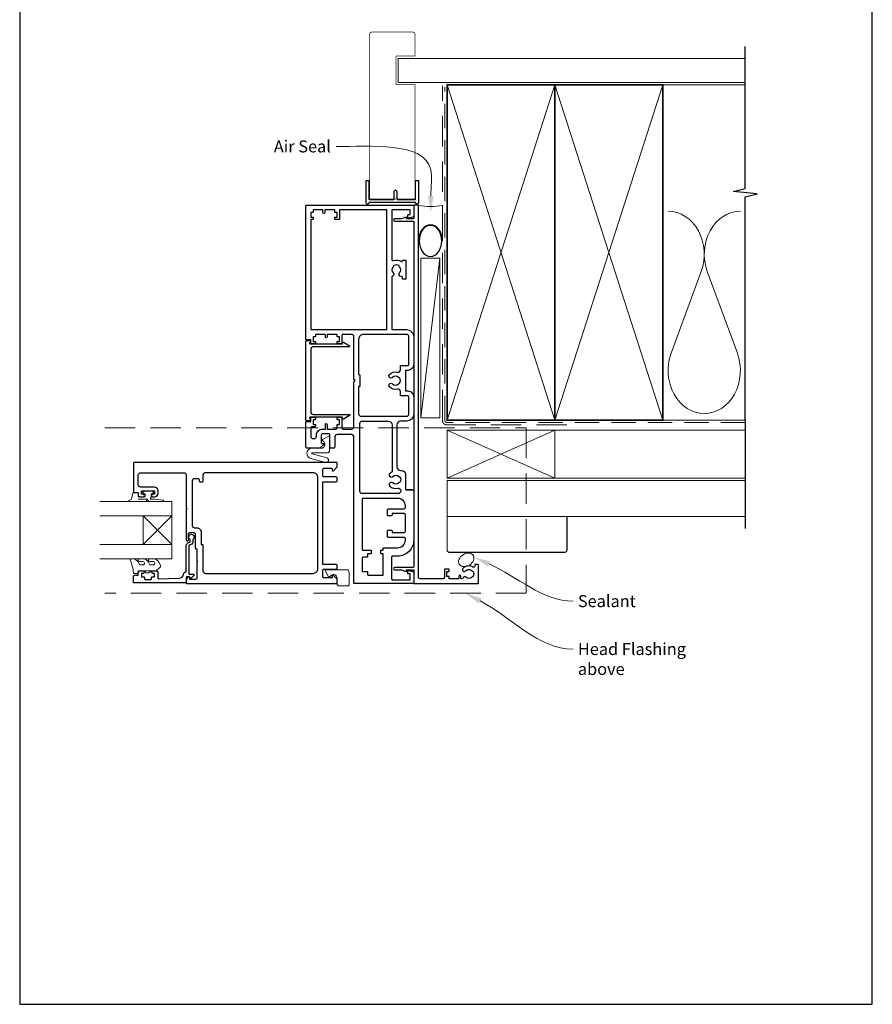
# Model space of a CAD drawing. Units: millimetres. Extents: x 20 to 1863, y -511 to 568.
# Drawn here: x 394 to 750, y -253 to 158 of the extents above; entities that cross this region are included whole.
import ezdxf

# ---------------------------------------------------------------- set-up
doc = ezdxf.new("R2010")
doc.units = ezdxf.units.MM
doc.header["$MEASUREMENT"] = 0
doc.linetypes.add('DASHED', pattern=[19.05, 12.7, -6.35])
doc.layers.get('Defpoints').update_dxf_attribs({"color": 1})
doc.layers.add('APL Joinery', color=2, linetype='Continuous')
doc.styles.add('General notes', font='arial.ttf', dxfattribs={"height": 3.5})

# ---------------------------------------------------------------- blocks, each defined once
blk = doc.blocks.new('sealant')
at = {"layer": 'APL Joinery', "color": 9, "lineweight": 20}
blk.add_lwpolyline([(-10.46, -7), (0, -7, -0.106806), (0, 0), (-10.46, 0)], format="xyb", dxfattribs=at)
at = {"layer": 'APL Joinery', "color": 9, "lineweight": 20, "extrusion": (0, 0, -1)}
blk.add_ellipse((-10.46, -3.5), major_axis=(4.77, 0), ratio=0.733157, start_param=-1.570796, end_param=1.570796, dxfattribs=at)
at = {"layer": 'APL Joinery', "color": 7, "lineweight": 25}
blk.add_ellipse((-10.46, -3.5), major_axis=(-4.56, 0), ratio=0.728665, dxfattribs=at)

msp = doc.modelspace()

# ---------------------------------------------------------------- linework, layer by layer
at = {"layer": 'APL Joinery', "color": 250, "lineweight": 5}
for p, q in [((569.68, 58.74), (561.72, -7.86)), ((678.76, 53.2), (666.2, 19.06)), ((693.84, 19.06), (681.29, 53.2))]:
    msp.add_line(p, q, dxfattribs=at)
at = {"layer": 'APL Joinery', "color": 7, "lineweight": 20}
for p, q in [((457.72, -42.81), (427.72, -42.81)), ((457.72, -48.81), (457.72, -42.81)), ((427.72, -48.81), (457.72, -48.81)), ((457.72, -60.81), (427.72, -60.81)), ((457.72, -66.81), (457.72, -60.81)), ((427.72, -66.81), (457.72, -66.81))]:
    msp.add_line(p, q, dxfattribs=at)
at = {"layer": 'APL Joinery', "color": 8, "lineweight": 5}
for p, q in [((445.72, -60.81), (457.72, -48.81)), ((445.72, -48.81), (457.72, -60.81))]:
    msp.add_line(p, q, dxfattribs=at)
at = {"layer": 'APL Joinery', "color": 7, "lineweight": 25, "const_width": 0.3}
msp.add_lwpolyline([(559.27, 102.1), (559.27, 131.14), (551.27, 131.14), (551.27, 143.14), (559.27, 143.14), (559.27, 152.14, 0.414214), (558.27, 153.14), (541.27, 153.14, 0.414214), (540.27, 152.14), (540.27, 102.1)], format="xyb", dxfattribs=at)
at = {"layer": 'APL Joinery', "color": 9, "ltscale": 0.7}
for points in [[(697.11, 130.14), (697.11, 147.14)], [(697.11, -8.86), (697.11, 84.39), (702.11, 85.64), (692.11, 86.64), (697.11, 87.89), (697.11, 130.14)]]:
    msp.add_lwpolyline(points, dxfattribs=at)
at = {"layer": 'APL Joinery', "color": 7, "lineweight": 25}
for points, const_width in [([(697.11, 142.14), (552.27, 142.14), (552.27, 132.14), (697.11, 132.14)], 0.4), ([(540.27, 118.93), (540.27, 83.49), (559.27, 83.49), (559.27, 118.93)], 0.3)]:
    msp.add_lwpolyline(points, dxfattribs=dict(at, const_width=const_width))
at = {"layer": 'APL Joinery', "color": 7, "linetype": 'DASHED', "lineweight": 13}
msp.add_lwpolyline([(622.68, -10.86), (572.68, -10.86, -0.414214), (570.68, -8.86), (570.68, 130.69)], format="xyb", dxfattribs=at)
at = {"layer": 'APL Joinery', "color": 8, "linetype": 'DASHED', "lineweight": 5, "ltscale": 0.8}
msp.add_lwpolyline([(697.11, -9.86), (572.68, -9.86, -0.414214), (571.68, -8.86), (571.68, 130.14)], format="xyb", dxfattribs=at)
at = {"layer": 'APL Joinery', "color": 7, "lineweight": 35, "const_width": 0.7}
for points in [[(572.68, -8.86), (572.68, 131.14), (617.68, 131.14), (617.68, -8.86)], [(617.68, -8.86), (617.68, 131.14), (662.68, 131.14), (662.68, -8.86)]]:
    msp.add_lwpolyline(points, close=True, dxfattribs=at)
at = {"layer": 'APL Joinery', "color": 250, "lineweight": 5}
for points in [[(572.68, -8.86), (617.68, 131.14)], [(572.68, 131.14), (617.68, -8.86)], [(617.68, -8.86), (662.68, 131.14)], [(617.68, 131.14), (662.68, -8.86)], [(662.68, 131.14), (697.11, 131.14)], [(662.68, -8.86), (697.11, -8.86)]]:
    msp.add_lwpolyline(points, dxfattribs=at)
at = {"layer": 'APL Joinery'}
msp.add_lwpolyline([(559.28, 82.04), (540.27, 82.04, 0.397078), (540.02, 81.8, -0.970996), (538.82, 81.84), (538.82, 90.99, -0.414214), (539.07, 91.24), (539.77, 91.24, -0.414214), (540.02, 90.99), (540.02, 83.49, 0.414214), (540.27, 83.24), (550.27, 83.24, 0.414214), (550.52, 83.49), (550.52, 86.64, -1), (551.72, 86.64), (551.72, 83.49, 0.414214), (551.97, 83.24), (559.27, 83.24, 0.414214), (559.52, 83.49), (559.52, 90.99, -0.414214), (559.77, 91.24), (560.47, 91.24, -0.414214), (560.72, 90.99), (560.72, 81.84, -0.970996), (559.53, 81.8, 0.397078)], format="xyb", close=True, dxfattribs=at)
at = {"layer": 'APL Joinery', "color": 2, "lineweight": 25}
msp.add_lwpolyline([(558.22, -38.01, -0.414214), (558.72, -38.51), (558.72, -58.91, -0.414214), (552.02, -65.61), (549.97, -65.61, 0.414214), (549.47, -66.11), (549.47, -75.06, 0.414214), (549.97, -75.56), (557.22, -75.56), (557.22, -73.06), (556.47, -73.06, -0.414214), (556.22, -72.81), (556.22, -71.81, -0.493145), (556.54, -71.57), (558.35, -72.06, -0.339454), (558.72, -72.54), (558.72, -76.86, -0.414214), (558.52, -77.06), (533.92, -77.06, -0.414214), (533.72, -76.86), (533.72, -15.86, 0.414214), (532.72, -14.86), (526.72, -14.86, 0.414214), (525.72, -15.86), (525.72, -20.06, -0.414214), (525.22, -20.56), (524.22, -20.56, -0.414214), (523.72, -20.06), (523.72, -15.06, 0.414214), (523.22, -14.56), (520.62, -14.56, 0.414214), (520.12, -15.06), (520.12, -18.31, 0.414214), (520.37, -18.56), (520.97, -18.56, -0.668179), (521.15, -18.99), (519.67, -20.48, -0.198912), (519.45, -20.56), (514.22, -20.56, -0.414214), (513.72, -20.06), (513.72, -9.61, -0.414214), (513.97, -9.36), (515.72, -9.36), (515.72, -7.91, -0.414214), (515.97, -7.66), (517.52, -7.66, -0.414214), (517.72, -7.86), (517.72, -8.46, -0.414214), (517.52, -8.66), (516.92, -8.66, 0.414214), (516.72, -8.86), (516.72, -10.46, 0.414214), (516.92, -10.66), (517.52, -10.66, -0.414214), (517.72, -10.86), (517.72, -11.16, -0.414214), (517.22, -11.66), (516.22, -11.66, 0.414214), (515.72, -12.16), (515.72, -15.56, 0.414214), (516.72, -16.56), (517.12, -16.56, 0.414214), (518.12, -15.56), (518.12, -15.06, -0.414214), (520.62, -12.56), (521.82, -12.56), (521.82, -10.66, -1), (522.62, -10.66), (522.62, -12.56), (526.22, -12.56, 0.414214), (526.72, -12.06), (526.72, -10.86, -0.414214), (526.92, -10.66), (527.52, -10.66, 0.414214), (527.72, -10.46), (527.72, -8.86, 0.414214), (527.52, -8.66), (526.92, -8.66, -0.414214), (526.72, -8.46), (526.72, -7.86, -0.414214), (526.92, -7.66), (528.52, -7.66, -0.414214), (528.72, -7.86), (528.72, -12.06, 0.414214), (529.22, -12.56), (532.72, -12.56, 0.414214), (533.72, -11.56), (533.72, 7.14), (534.22, 7.64), (533.72, 8.14), (533.72, 25.94, 0.414214), (532.72, 26.94), (529.22, 26.94, 0.414214), (528.72, 26.44), (528.72, 23.19, -0.414214), (528.47, 22.94), (526.97, 22.94, -0.414214), (526.72, 23.19), (526.72, 23.69, -0.414214), (526.97, 23.94), (527.52, 23.94, 0.414214), (527.72, 24.14), (527.72, 25.74, 0.414214), (527.52, 25.94), (526.92, 25.94, -0.414214), (526.72, 26.14), (526.72, 26.74, 0.414214), (526.52, 26.94), (522.82, 26.94, 0.414214), (522.62, 26.74), (522.62, 25.94, -1), (521.82, 25.94), (521.82, 26.74, 0.414214), (521.62, 26.94), (517.92, 26.94, 0.414214), (517.72, 26.74), (517.72, 26.14, -0.414214), (517.52, 25.94), (516.92, 25.94, 0.414214), (516.72, 25.74), (516.72, 24.14, 0.414214), (516.92, 23.94), (517.47, 23.94, -0.414214), (517.72, 23.69), (517.72, 23.19, -0.414214), (517.47, 22.94), (515.97, 22.94, -0.414214), (515.72, 23.19), (515.72, 24.64), (513.97, 24.64, -0.414214), (513.72, 24.89), (513.72, 80.74, -0.414214), (513.92, 80.94), (558.47, 80.94, -0.414214), (558.72, 80.69), (558.72, 76.41, -0.339454), (558.35, 75.93), (556.54, 75.44, -0.493145), (556.22, 75.69), (556.22, 76.69, -0.414214), (556.47, 76.94), (557.02, 76.94, 0.414214), (557.22, 77.14), (557.22, 78.74, 0.414214), (557.02, 78.94), (549.52, 78.94), (549.52, 58.25, 0.512735), (550.18, 57.77, -0.222309), (553.59, 57.39, 0.586409), (553.97, 57.6), (553.97, 57.69, -0.414214), (554.22, 57.94), (555.22, 57.94, -0.414214), (555.47, 57.69), (555.47, 50.19, -0.414214), (555.22, 49.94), (554.22, 49.94, -0.414214), (553.97, 50.19), (553.97, 50.9, 0.414214), (553.72, 51.15), (553.47, 51.15, -0.657763), (552.82, 52.67, 0.39736), (552.82, 55.2, -0.143225), (552.59, 55.65, 0.295977), (550.36, 55.65, -0.143225), (550.13, 55.2, 0.39736), (550.13, 52.67, -0.521729), (549.83, 51.22, 0.300336), (549.52, 50.76), (549.52, 28.94), (555.72, 28.94, -0.414214), (558.72, 25.94), (558.72, 14.44, -0.414214), (556.22, 11.94), (555.47, 11.94, 0.414214), (555.22, 11.69), (555.22, 3.59, 0.414214), (555.47, 3.34), (556.22, 3.34, -0.414214), (558.72, 0.84), (558.72, -6.26, -0.414214), (555.72, -9.26), (553.22, -9.26, 0.414214), (551.72, -10.76), (551.72, -28.36, 0.414214), (553.22, -29.86), (553.72, -29.86, -0.414214), (555.22, -31.36), (555.22, -37.51, 0.414214), (555.72, -38.01), (558.22, -38.01), (555.72, -38.01)], format="xyb", dxfattribs=at)
for points in [[(547.52, 28.94), (547.52, 78.94), (527.72, 78.94), (527.72, 75.09, -0.414214), (527.47, 74.84), (525.97, 74.84, -0.414214), (525.72, 75.09), (525.72, 75.59, -0.414214), (525.97, 75.84), (526.72, 75.84), (526.72, 77.84), (525.97, 77.84, -0.414214), (525.72, 78.09), (525.72, 78.94), (521.62, 78.94), (521.62, 77.84, -1), (520.82, 77.84), (520.82, 78.94), (516.72, 78.94), (516.72, 78.09, -0.414214), (516.47, 77.84), (515.72, 77.84), (515.72, 75.84), (516.47, 75.84, -0.414214), (516.72, 75.59), (516.72, 75.09, -0.414214), (516.47, 74.84), (515.72, 74.84), (515.72, 28.94)], [(583.46, -70.2, 0.358999), (579.25, -70.81, 1), (580.36, -71.82, -0.43905), (583.08, -71.81, 0.143225), (583.51, -72.06, -0.26382), (583.5, -74.09, 0.143225), (583.06, -74.34, -0.403932), (580.5, -74.45, 0.524692), (579.3, -74.74, -0.311264), (578.83, -75.06), (578.66, -75.06, -0.414214), (578.41, -74.81), (578.41, -74.06, 1), (577.61, -74.06), (577.61, -74.81, -0.414214), (577.36, -75.06), (573.51, -75.06), (573.51, -74.06), (572.51, -74.06), (572.51, -72.06), (573.26, -72.06, 0.414214), (573.51, -71.81), (573.51, -71.31, 0.414214), (573.26, -71.06), (571.76, -71.06, 0.414214), (571.51, -71.31), (571.51, -74.56, -0.414214), (571.01, -75.06), (561.22, -75.06, -0.414214), (560.72, -74.56), (560.72, 80.69, 0.414214), (560.47, 80.94), (558.97, 80.94, 0.414214), (558.72, 80.69), (558.72, 75.44, -0.414214), (558.47, 75.19), (555.72, 75.19), (555.72, 75.69, 0.533802), (555.38, 75.92), (553.6, 75.19), (550.73, 75.19, 1), (550.73, 74.19), (558.47, 74.19, -0.414214), (558.72, 73.94), (558.72, 8.99), (558.72, -5.11), (558.72, -70.06, -0.414214), (558.47, -70.31), (550.73, -70.31, 1), (550.73, -71.31), (553.6, -71.31), (555.38, -72.05, 0.533802), (555.72, -71.81), (555.72, -71.31), (558.47, -71.31, -0.414214), (558.72, -71.56), (558.72, -76.81, 0.414214), (558.97, -77.06), (585.47, -77.06, 0.414214), (585.72, -76.81), (585.72, -69.31, 0.414214), (585.47, -69.06), (584.47, -69.06, 0.414214), (584.22, -69.31), (584.22, -69.78, -0.584923)], [(536.72, -7.26), (555.72, -7.26, 0.414214), (556.72, -6.26), (556.72, 0.84, 0.414214), (556.22, 1.34), (553.22, 1.34), (553.22, 3.12, 0.486024), (551.99, 4.09, -0.260822), (548.55, 5.04, -0.949537), (549.86, 6.29, 0.397284), (552.39, 6.29, -0.143225), (552.84, 6.52, 0.295977), (552.84, 8.75, -0.143225), (552.39, 8.98, 0.397284), (549.86, 8.98, -0.949537), (548.55, 10.23, -0.260822), (551.99, 11.18, 0.486024), (553.22, 12.15), (553.22, 13.94), (556.22, 13.94, 0.414214), (556.72, 14.44), (556.72, 25.94, 0.414214), (555.72, 26.94), (537.72, 26.94, 0.414214), (535.72, 24.94), (535.72, 10.14), (535.97, 10.14, -0.414214), (536.22, 9.89), (536.22, 5.39, -0.414214), (535.97, 5.14), (535.72, 5.14), (535.72, -6.26, 0.414214)], [(515.22, -8.17, -0.904069), (515.12, -9.16), (513.97, -9.16, -0.414214), (513.72, -8.91), (513.72, 24.19, -0.414214), (513.97, 24.44), (515.12, 24.44, -0.904069), (515.22, 23.45), (515.22, 23.19, 0.414214), (515.47, 22.94), (528.97, 22.94), (528.97, 23.44, -0.57735), (529.35, 23.65), (531.86, 22.2, -0.767327), (531.74, 21.74), (516.72, 21.74, 0.414214), (515.72, 20.74), (515.72, -5.46, 0.414214), (516.72, -6.46), (531.74, -6.46, -0.767327), (531.86, -6.93), (529.35, -8.38, -0.57735), (528.97, -8.16), (528.97, -7.66), (515.47, -7.66, 0.414214), (515.22, -7.91)], [(537.22, -39.51, -0.414214), (536.22, -38.51), (536.22, -10.26, -0.414214), (537.22, -9.26), (548.22, -9.26, -0.414214), (549.72, -10.76), (549.72, -30.39, 0.08343), (548.72, -31.06, 1), (549.95, -32.37, -0.39736), (552.49, -32.37, 0.143225), (552.94, -32.6, -0.295977), (552.94, -34.83, 0.143225), (552.49, -35.06, -0.39736), (549.95, -35.06, 1), (548.72, -36.37, 0.251146), (552.05, -37.27, -0.482613), (553.27, -38.24), (553.27, -38.51, -0.414214), (552.27, -39.51)], [(526.47, -26.56), (441.97, -26.56, 0.414214), (441.72, -26.81), (441.72, -38.91, 0.414214), (441.92, -39.11), (443.72, -39.11), (443.72, -40.31, 0.414214), (444.22, -40.81), (445.77, -40.81, 1), (445.77, -39.81), (445.02, -39.81), (445.02, -38.31), (450.52, -38.31), (450.52, -39.81), (449.77, -39.81, 1), (449.77, -40.81), (450.52, -40.81, 0.414214), (452.02, -39.31), (452.02, -38.31, 0.414214), (450.52, -36.81), (444.72, -36.81, -0.414214), (443.72, -35.81), (443.72, -31.81, -0.414214), (444.72, -30.81), (462.72, -30.81, -0.414214), (463.72, -31.81), (463.72, -45.41), (464.12, -45.81), (463.72, -46.21), (463.72, -58.81, 1), (464.72, -58.81), (464.72, -56.31, -0.414214), (465.22, -55.81), (467.02, -55.81, -0.414214), (467.52, -56.31), (467.52, -62.36, 0.414214), (467.77, -62.61), (468.22, -62.61), (468.22, -67.41), (468.62, -67.81), (468.22, -68.21), (468.22, -74.81, -0.414214), (467.72, -75.31), (465.22, -75.31), (465.22, -74.56, 0.474498), (464.92, -74.32, 0.356394), (463.72, -75.79), (463.72, -76.81, 0.414214), (463.97, -77.06), (526.47, -77.06, 0.414214), (526.72, -76.81), (526.72, -75.34, 0.198912), (526.64, -75.12), (525.15, -73.64, 0.668179), (524.72, -73.81), (524.72, -74.41, -0.414214), (524.47, -74.66), (521.22, -74.66, -0.414214), (520.72, -74.16), (520.72, -71.56, -0.414214), (521.22, -71.06), (526.22, -71.06, 0.414214), (526.72, -70.56), (526.72, -69.56, 0.414214), (526.22, -69.06), (520.72, -69.06), (520.72, -34.56), (526.22, -34.56, 0.414214), (526.72, -34.06), (526.72, -33.06, 0.414214), (526.22, -32.56), (521.22, -32.56, -0.414214), (520.72, -32.06), (520.72, -29.46, -0.414214), (521.22, -28.96), (524.47, -28.96, -0.414214), (524.72, -29.21), (524.72, -29.81, 0.668179), (525.15, -29.99), (526.64, -28.51, 0.198912), (526.72, -28.29), (526.72, -26.81, 0.414214)], [(469.22, -33.81, 0.414214), (468.72, -33.31), (467.22, -33.31, 0.414214), (466.22, -34.31), (466.22, -52.81, 0.414214), (467.22, -53.81), (468.02, -53.81, -0.414214), (470.02, -55.81), (470.02, -60.81), (470.47, -60.81, -0.414214), (470.72, -61.06), (470.72, -71.81, 0.414214), (471.72, -72.81), (516.72, -72.81, 0.414214), (518.72, -70.81), (518.72, -32.81, 0.414214), (516.72, -30.81), (471.72, -30.81, 0.414214), (470.72, -31.81), (470.72, -34.31, -0.414214), (470.22, -34.81), (469.72, -34.81, -0.414214), (469.22, -34.31)], [(546.17, -62.11), (552.02, -62.11, 0.414214), (555.22, -58.91), (555.22, -58.31, 0.414214), (554.72, -57.81), (548.22, -57.81, -0.414214), (547.72, -57.31), (547.72, -55.31, -0.414214), (548.22, -54.81), (549.22, -54.81, -0.414214), (549.72, -55.31), (549.72, -55.81), (554.72, -55.81, 0.414214), (555.22, -55.31), (555.22, -48.31, 0.414214), (554.72, -47.81), (549.72, -47.81), (549.72, -48.31, -0.414214), (549.22, -48.81), (548.22, -48.81, -0.414214), (547.72, -48.31), (547.72, -46.31, -0.414214), (548.22, -45.81), (554.72, -45.81, 0.414214), (555.22, -45.31), (555.22, -44.71, 0.414214), (552.02, -41.51), (537.22, -41.51), (537.22, -62.91, 0.414214), (537.42, -63.11), (540.77, -63.11, -0.414214), (540.97, -63.31), (540.97, -64.41, -0.414214), (540.77, -64.61), (539.67, -64.61, 0.414214), (539.47, -64.81), (539.47, -65.91, -0.414214), (539.27, -66.11), (537.42, -66.11, 0.414214), (537.22, -66.31), (537.22, -71.86, 0.414214), (537.42, -72.06), (539.27, -72.06, -0.414214), (539.47, -72.26), (539.47, -73.36, 0.414214), (539.67, -73.56), (545.77, -73.56, 0.414214), (545.97, -73.36), (545.97, -64.81, 0.414214), (545.77, -64.61), (545.17, -64.61, -0.414214), (544.97, -64.41), (544.97, -63.31, -0.414214), (545.17, -63.11), (545.77, -63.11, 0.414214), (545.97, -62.91), (545.97, -62.31, -0.414214)], [(466.42, -59.81, -0.414214), (465.32, -60.91, 0.414214), (464.82, -61.41), (464.82, -73.21), (466.78, -73.21, -0.668179), (466.96, -73.64), (465.86, -74.74, -0.414214), (465.5, -74.74), (465.08, -74.31), (463.97, -74.31, 0.414214), (463.72, -74.56), (463.72, -76.53, -0.414214), (463.44, -76.81), (441.97, -76.81, -0.414214), (441.72, -76.56), (441.72, -74.01, -0.414214), (442.22, -73.51), (443.72, -73.51), (443.72, -72.31, -0.414214), (444.22, -71.81), (445.77, -71.81, -1), (445.77, -72.81), (445.02, -72.81), (445.02, -74.31), (446.02, -74.31, -0.414214), (446.27, -74.56), (446.27, -75.06, 0.414214), (446.52, -75.31), (449.02, -75.31, 0.414214), (449.27, -75.06), (449.27, -74.56, -0.414214), (449.52, -74.31), (450.52, -74.31), (450.52, -72.81), (449.77, -72.81, -1), (449.77, -71.81), (451.32, -71.81, -0.414214), (451.82, -72.31), (451.82, -74.57, 0.421628), (452.34, -75.07), (460.67, -74.86, 0.374224), (462.61, -73.09, -0.381437), (463.7, -72.11), (463.72, -72.11), (463.72, -61.41, -0.414214), (465.32, -59.81), (465.32, -58.67, -3.927183), (466.42, -58.67)]]:
    msp.add_lwpolyline(points, format="xyb", close=True, dxfattribs=at)
at = {"layer": 'APL Joinery', "color": 7, "lineweight": 15}
msp.add_lwpolyline([(561.72, 58.74), (561.72, -7.86), (569.68, -7.86), (569.68, 58.74)], close=True, dxfattribs=at)
at = {"layer": 'APL Joinery', "color": 8, "linetype": 'DASHED', "lineweight": 5}
msp.add_lwpolyline([(429.72, -12.06), (605.72, -12.06), (605.72, -81.06), (429.72, -81.06)], dxfattribs=at)
at = {"layer": 'APL Joinery', "color": 9}
msp.add_lwpolyline([(697.11, -8.86), (697.11, -54.06)], dxfattribs=at)
at = {"layer": 'APL Joinery', "color": 252, "lineweight": 15}
for points in [[(521.27, -18.09), (520.55, -17.25, -0.488498), (520.61, -16.94), (523.31, -15.59, -0.557537), (523.6, -15.76), (523.6, -21.56, -0.414214), (522.6, -22.56), (516.31, -22.56, 0.876976), (516.25, -22.96), (522.38, -24.6, -1), (521.86, -26.53), (515.73, -24.89, -0.876976), (516.3, -20.56), (520.13, -20.56, 0.641414)], [(521.75, -71.6), (523.1, -74.3, 0.488498), (523.4, -74.37), (524.25, -73.64, -0.641414), (526.72, -74.78), (526.72, -77.06, 0.414214), (527.72, -78.06), (531.22, -78.06, 0.414214), (531.72, -77.56), (531.72, -72.31, 0.414214), (530.72, -71.31), (521.92, -71.31, 0.557537)]]:
    msp.add_lwpolyline(points, format="xyb", close=True, dxfattribs=at)
at = {"layer": 'APL Joinery', "color": 7, "lineweight": 18}
msp.add_lwpolyline([(572.68, -33.06), (617.68, -33.06), (617.68, -13.06), (572.68, -13.06)], close=True, dxfattribs=at)
at = {"layer": 'APL Joinery', "color": 8, "lineweight": 5}
for points in [[(572.68, -33.06), (617.68, -13.06)], [(572.68, -13.06), (617.68, -33.06)]]:
    msp.add_lwpolyline(points, dxfattribs=at)
at = {"layer": 'APL Joinery', "color": 7, "lineweight": 5}
msp.add_lwpolyline([(697.11, -33.06), (617.68, -33.06), (617.68, -13.06), (697.11, -13.06)], dxfattribs=at)
at = {"layer": 'APL Joinery', "color": 7, "lineweight": 30, "const_width": 0.5}
msp.add_lwpolyline([(697.11, -49.06), (572.68, -49.06), (572.68, -34.06), (697.11, -34.06)], dxfattribs=at)
at = {"layer": 'APL Joinery', "color": 252, "lineweight": 15}
for points in [[(446.84, -42.81), (439.97, -42.81, -0.767327), (439.85, -42.35), (440.81, -41.79), (441.48, -39.29, -0.362696), (441.75, -39.1), (443.72, -39.26), (443.72, -40.81), (446.62, -40.81), (446.62, -39.56), (445.8, -39.3, -0.664018), (445.76, -38.84, -0.25), (449.99, -38.84, -0.664018), (449.95, -39.3), (449.12, -39.56), (449.12, -41.11), (448.85, -41.39, 0.668179), (449.03, -41.82), (450.65, -41.82), (454.07, -42.32, -0.929472), (454.03, -42.81), (448.56, -42.81, -0.356394), (447.58, -42.01, 0.356394), (447.34, -41.81), (443.75, -41.81, 1), (443.75, -41.86), (446.84, -41.86, -1), (446.84, -42.81)], [(450.17, -69.19, 0.493145), (450.66, -68.56, -0.493145), (450.17, -69.19), (448.59, -69.19), (447.97, -68.11, 0.267949), (445.72, -66.81), (444.19, -66.81, 1), (444.19, -67.81), (445.39, -67.81, -0.339454), (446.36, -68.56), (446.36, -68.56, -0.493145), (445.87, -69.19), (444.29, -69.19), (443.64, -68.06, 0.267949), (441.47, -66.81), (440.53, -66.81, 0.536175), (440.3, -67.16, -0.070331), (441.73, -72.59, 0.380342), (441.97, -72.81), (443.22, -72.81, 0.414214), (443.72, -72.31), (443.72, -71.81), (446.52, -71.81), (446.52, -72.56), (448.02, -72.56), (449.32, -71.81), (451.18, -71.81), (452.95, -70.04, 0.339454), (453.03, -69.44), (452.27, -68.11, 0.267949), (450.02, -66.81), (448.49, -66.81, 1), (448.49, -67.81), (449.69, -67.81, -0.339454), (450.66, -68.56), (450.66, -68.56)]]:
    msp.add_lwpolyline(points, format="xyb", dxfattribs=at)
at = {"layer": 'APL Joinery', "color": 7, "lineweight": 20}
msp.add_lwpolyline([(445.72, -60.81), (445.72, -48.81), (457.72, -48.81), (457.72, -60.81)], close=True, dxfattribs=at)
at = {"layer": 'APL Joinery', "color": 7, "lineweight": 30, "const_width": 0.5}
msp.add_lwpolyline([(572.68, -49.06), (572.68, -63.06, 0.414214), (573.68, -64.06), (621.68, -64.06, 0.414214), (622.68, -63.06), (622.68, -49.06)], format="xyb", close=True, dxfattribs=at)
at = {"layer": 'APL Joinery', "color": 252, "lineweight": 15}
msp.add_lwpolyline([(446.52, -71.81), (449.32, -71.81)], dxfattribs=at)
at = {"layer": 'APL Joinery', "color": 250, "lineweight": 5}
for centre, start_param, end_param in [((664.94, 60.41), 1.158004, 3.141593), ((695.11, 60.41), 3.141593, 5.125182), ((680.02, 11.86), 4.299595, 6.283185)]:
    msp.add_ellipse(centre, major_axis=(0, -17.97), ratio=0.839632, start_param=start_param, end_param=end_param, dxfattribs=at)
at = {"layer": 'APL Joinery', "color": 250, "lineweight": 5, "extrusion": (0, 0, -1)}
msp.add_ellipse((680.02, 11.86), major_axis=(0, -17.97), ratio=0.839632, start_param=4.299595, end_param=6.283185, dxfattribs=at)
at = {"layer": 'APL Joinery', "color": 7, "lineweight": 9}
msp.add_ellipse((580.64, -67.18), major_axis=(-2.92, -1.81), ratio=0.737354, dxfattribs=at)
at = {"layer": 'APL Joinery', "color": 7}
msp.add_solid([(567, 84.71), (565.84, 77.71), (564.67, 84.71)], dxfattribs=at)
at = {"layer": 'APL Joinery', "color": 0}
for points in [[(589.74, -69.97), (583.81, -66.06), (590.69, -67.84)], [(585.87, -85.32), (580.19, -81.06), (586.94, -83.25)]]:
    msp.add_solid(points, dxfattribs=at)
at = {"layer": 'Defpoints', "color": 8}
msp.add_lwpolyline([(394.19, -252.72), (750.19, -252.72), (750.19, 227.56), (394.19, 227.56)], close=True, dxfattribs=at)

# ---------------------------------------------------------------- block references
at = {"layer": 'APL Joinery', "xscale": -1.42206499976438, "yscale": 1.42206499976438, "zscale": 1.42206499976438, "rotation": 270}
msp.add_blockref('sealant', (570.68, 80.86), dxfattribs=at)

# ---------------------------------------------------------------- next in the draw order: texts
at = {"layer": 'APL Joinery', "color": 3, "char_height": 5, "attachment_point": 1, "style": 'General notes', "bg_fill": 3, "box_fill_scale": 1.5, "bg_fill_color": 9, "bg_fill_transparency": 0}
for s, insert, width in [('{\\C7;Air Seal}', (500.31, 107.92), 28.8154), ('{\\C0;Sealant}', (627.26, -81.91), 26.488), ('{\\C7;Head Flashing above}', (627.26, -101.91), 45.5886)]:
    msp.add_mtext(s, dxfattribs=dict(at, insert=insert, width=width))

# ---------------------------------------------------------------- next in the draw order: linework, layer by layer
at = {"layer": 'APL Joinery', "color": 7, "linetype": 'ByBlock', "lineweight": 13, "start_tangent": (0, 1), "end_tangent": (-1, 0)}
msp.add_spline([(565.84, 84.71), (565.84, 95.84), (526.28, 105.38)], degree=3, dxfattribs=at)
at = {"layer": 'APL Joinery', "color": 0, "linetype": 'ByBlock', "lineweight": 13, "end_tangent": (1, 0)}
for points, start_tangent in [([(590.21, -68.9), (625.26, -84.45)], (0.914074, -0.405546)), ([(586.4, -84.29), (625.26, -104.45)], (0.8876, -0.460615))]:
    msp.add_spline(points, degree=3, dxfattribs=dict(at, start_tangent=start_tangent))

doc.saveas('drawing.dxf')
